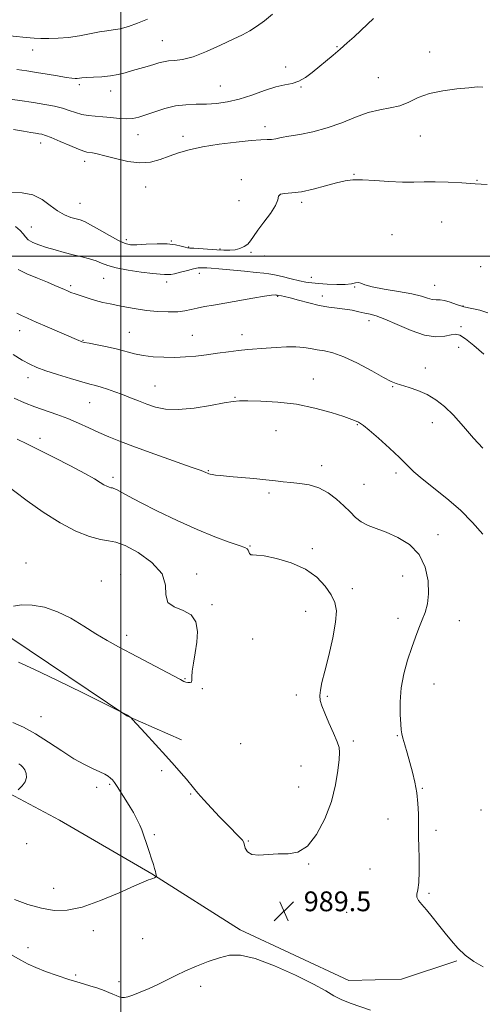
# Model space of a CAD drawing. Extents: x 2132300 to 2135200, y 342300 to 345200.
# Drawn here: x 2134459 to 2134646, y 344198 to 344596 of the extents above; entities that cross this region are included whole.
import ezdxf

# ---------------------------------------------------------------- set-up
doc = ezdxf.new("R2010")
doc.units = 0
doc.header["$MEASUREMENT"] = 0
for name, color, linetype, lineweight in [('32000', 7, 'Continuous', 0), ('DTM HARD BREAKLINE', 7, 'Continuous', 0), ('DTM SPOT ELEVATION', 2, 'Continuous', 13), ('INDEX CONTOUR', 41, 'Continuous', 13), ('INTERMEDIATE CONTOUR', 44, 'Continuous', 0), ('SPOT ELEVATION', 7, 'Continuous', 0)]:
    doc.layers.add(name, color=color, linetype=linetype, lineweight=lineweight)
doc.styles.add('Style-ITALICS', font='ITALICS.shx')

# ---------------------------------------------------------------- blocks, each defined once
blk = doc.blocks.new('SPOT')
at = {"layer": 'SPOT ELEVATION'}
for p, q in [((-3.91, -3.91), (3.82, 3.81)), ((-1.65, 3.77), (1.72, -3.93))]:
    blk.add_line(p, q, dxfattribs=at)

msp = doc.modelspace()

# ---------------------------------------------------------------- linework, layer by layer
at = {"layer": '32000', "flags": 128}
for points in [[(2134500, 345000), (2134500, 342500)], [(2135000, 344500), (2132500, 344500)]]:
    msp.add_lwpolyline(points, dxfattribs=at)
at = {"layer": 'DTM HARD BREAKLINE'}
for points in [[(2134212.587, 344395.031, 973.495), (2134232.762, 344375.527, 975.158), (2134256.197, 344359.338, 976.676), (2134289.022, 344338.927, 979.061), (2134332.301, 344322.758, 980.181), (2134360.224, 344310.224, 981.699), (2134391.942, 344298.667, 983.506), (2134414.223, 344296.969, 983.94), (2134444.776, 344288.438, 985.711), (2134475.189, 344272.155, 986.506), (2134512.547, 344250.564, 987.915), (2134548.214, 344227.86, 989.578), (2134592.05, 344207.464, 989.578), (2134613.365, 344207.992, 989.035), (2134635.791, 344215.374, 988.132)], [(2134524.527, 344304.737, 990.336), (2134502.38, 344314.381, 989.975), (2134455.129, 344346.093, 990.481)]]:
    msp.add_polyline3d(points, dxfattribs=at)
at = {"layer": 'DTM SPOT ELEVATION'}
for p in [(2134516.7, 344587.16, 971.1), (2134587.28, 344584.69, 973.9), (2134464.39, 344583.31, 970.6), (2134624.78, 344582.48, 975.3), (2134566.52, 344576.43, 973.4), (2134483.12, 344569.37, 972.3), (2134540.15, 344568.77, 973.1), (2134572.76, 344568.45, 974.1), (2134604.01, 344572.11, 975.1), (2134495.91, 344566.85, 972.6), (2134506.87, 344549.11, 974.7), (2134525.11, 344548.51, 975.5), (2134558.25, 344552.4, 975.5), (2134621.03, 344548.6, 976.8), (2134467.52, 344545.72, 976.6), (2134485.37, 344538.43, 976.5), (2134594.2, 344533.15, 977.9), (2134548.63, 344531.01, 977.6), (2134643.9, 344530.72, 977.9), (2134510.04, 344528.07, 976.8), (2134483.44, 344521.38, 977.1), (2134547.66, 344522.53, 977.4), (2134573.11, 344521.84, 978.3), (2134629.6, 344513.86, 979.1), (2134463.74, 344511.82, 979.1), (2134609.51, 344508.79, 979.3), (2134502.15, 344506.77, 977.6), (2134520.33, 344506.22, 977.9), (2134527.35, 344503.8, 977.9), (2134539.99, 344502.9, 977.9), (2134552.58, 344501.58, 978.1), (2134557.91, 344500.15, 978.4), (2134531.63, 344493.19, 980.6), (2134645.35, 344495.88, 979.6), (2134493.02, 344491.07, 980.9), (2134518.47, 344489.59, 980.5), (2134576.91, 344491.5, 979.3), (2134479.71, 344488.15, 981.7), (2134594.51, 344487.57, 980.1), (2134626.77, 344488.33, 979.2), (2134563.36, 344483.89, 982.1), (2134581.46, 344483.93, 981.5), (2134638.29, 344479.91, 979.8), (2134600.21, 344474.02, 982.5), (2134459.09, 344469.94, 984.7), (2134503.43, 344469.29, 983.1), (2134637.39, 344471.63, 981.7), (2134484.71, 344466.11, 983.9), (2134528.81, 344468.08, 983.1), (2134548.9, 344468.29, 983.4), (2134636.47, 344463.26, 982.6), (2134623.09, 344454.84, 983.4), (2134462.5, 344451, 986.6), (2134577.72, 344450.5, 985.3), (2134513.74, 344447.63, 985.1), (2134609.85, 344447.4, 984.1), (2134546.09, 344443.07, 985.9), (2134487.37, 344440.85, 986.9), (2134562.73, 344429.54, 986.9), (2134595.57, 344432.04, 986.1), (2134625.88, 344432.81, 984.7), (2134467.25, 344426.47, 989.5), (2134535.37, 344413.46, 987.9), (2134581.15, 344415.43, 987.5), (2134496.83, 344410.7, 989.6), (2134611.22, 344412.49, 986.4), (2134598.21, 344407.83, 987.1), (2134559.89, 344404.32, 988.3), (2134628.14, 344387.59, 987.5), (2134552.13, 344382.93, 989.9), (2134577.42, 344381.86, 989.7), (2134461.63, 344376.07, 993.7), (2134499.86, 344371.33, 993.4), (2134530.66, 344371.66, 991.4), (2134613.82, 344370.83, 988.9), (2134492.11, 344368.87, 993.4), (2134593.49, 344365.8, 989.5), (2134536.75, 344359.24, 991.9), (2134574.61, 344356.57, 990.8), (2134611.93, 344353.78, 988.6), (2134636.72, 344352.8, 987.1), (2134502.36, 344346.84, 992.5), (2134553.23, 344345.37, 990.8), (2134525.86, 344329.39, 992.1), (2134626.54, 344327.18, 987.1), (2134532.96, 344325.39, 991.9), (2134570.83, 344322.73, 990.5), (2134583.37, 344322.21, 989.8), (2134467.7, 344313.98, 988.9), (2134611.74, 344306.4, 988.1), (2134548.45, 344303.14, 991.1), (2134593.98, 344304.19, 989.7), (2134572.77, 344294.09, 990.9), (2134516.46, 344292.17, 989.8), (2134495.49, 344286.65, 987.8), (2134490.19, 344285.54, 987.5), (2134528.17, 344282.77, 989.9), (2134571.81, 344285.63, 990.9), (2134621.84, 344285.1, 987.9), (2134645.56, 344276.29, 986.5), (2134607.96, 344272.67, 988.7), (2134513.55, 344266.41, 988.2), (2134627.38, 344268.11, 987.6), (2134461.94, 344262.75, 986.4), (2134551.56, 344263.84, 990.1), (2134575.84, 344254.54, 989.9), (2134600.69, 344252.43, 989.1), (2134472.84, 344244.67, 987.2), (2134624.58, 344242.72, 987.8), (2134591.3, 344235.02, 988.9), (2134488.78, 344227.55, 988.6), (2134508.85, 344224.4, 988.9), (2134462.4, 344220.69, 989.3), (2134481.7, 344209.64, 989.7), (2134499.21, 344206.93, 989.5), (2134532.24, 344205.13, 990.5)]:
    msp.add_point(p, dxfattribs=at)
at = {"layer": 'INDEX CONTOUR'}
for points in [[(2134510.705, 344595.833, 970), (2134506.756, 344594.139, 970), (2134502.994, 344592.845, 970), (2134499.672, 344591.961, 970), (2134496.912, 344591.451, 970), (2134494.303, 344591.102, 970), (2134491.304, 344590.653, 970), (2134483.224, 344589.101, 970), (2134478.793, 344588.419, 970), (2134474.595, 344588.074, 970), (2134470.825, 344587.996, 970), (2134467.637, 344588.047, 970), (2134464.936, 344588.141, 970), (2134461.649, 344588.373, 970), (2134456.454, 344588.886, 970), (2134448.638, 344589.751, 970), (2134428.401, 344592.08, 970), (2134426.687, 344592.265, 970), (2134425.817, 344592.344, 970), (2134424.871, 344592.515, 970), (2134422.822, 344592.945, 970), (2134419.336, 344593.723, 970), (2134414.923, 344594.767, 970), (2134410.302, 344595.953, 970)], [(2134648.296, 344477.147, 980), (2134645.001, 344478.251, 980), (2134638.567, 344479.585, 980), (2134635.654, 344480.486, 980), (2134633.052, 344481.444, 980), (2134630.823, 344482.156, 980), (2134628.986, 344482.419, 980), (2134627.379, 344482.46, 980), (2134625.796, 344482.608, 980), (2134623.974, 344483.115, 980), (2134621.419, 344483.91, 980), (2134617.581, 344484.842, 980), (2134612.231, 344485.785, 980), (2134606.419, 344486.711, 980), (2134601.516, 344487.617, 980), (2134598.524, 344488.47, 980), (2134596.965, 344489.132, 980), (2134595.991, 344489.434, 980), (2134594.849, 344489.288, 980), (2134593.166, 344488.91, 980), (2134590.664, 344488.593, 980), (2134587.228, 344488.559, 980), (2134583.398, 344488.742, 980), (2134579.877, 344489.004, 980), (2134577.144, 344489.253, 980), (2134574.775, 344489.574, 980), (2134572.119, 344490.1, 980), (2134568.754, 344490.899, 980), (2134565.161, 344491.793, 980), (2134562.048, 344492.542, 980), (2134559.825, 344492.979, 980), (2134557.709, 344493.234, 980), (2134554.621, 344493.505, 980), (2134549.884, 344493.938, 980), (2134539.637, 344494.89, 980), (2134536.486, 344495.159, 980), (2134534.673, 344495.291, 980), (2134533.548, 344495.357, 980), (2134532.522, 344495.396, 980), (2134531.238, 344495.312, 980), (2134529.397, 344494.977, 980), (2134526.855, 344494.326, 980), (2134524.083, 344493.559, 980), (2134521.703, 344492.938, 980), (2134520.168, 344492.656, 980), (2134519.244, 344492.621, 980), (2134518.524, 344492.671, 980), (2134517.576, 344492.694, 980), (2134515.864, 344492.776, 980), (2134512.827, 344493.058, 980), (2134508.198, 344493.636, 980), (2134502.88, 344494.442, 980), (2134498.075, 344495.368, 980), (2134494.653, 344496.318, 980), (2134492.19, 344497.248, 980), (2134489.934, 344498.13, 980), (2134487.275, 344498.947, 980), (2134484.173, 344499.749, 980), (2134480.729, 344500.6, 980), (2134477.066, 344501.545, 980), (2134473.385, 344502.557, 980), (2134469.911, 344503.59, 980), (2134466.85, 344504.611, 980), (2134464.34, 344505.639, 980), (2134462.506, 344506.704, 980), (2134461.359, 344507.839, 980), (2134460.464, 344509.084, 980), (2134459.275, 344510.484, 980), (2134457.402, 344512.024, 980)], [(2134458.55, 344336.078, 990), (2134464.757, 344333.275, 990), (2134474.117, 344328.754, 990), (2134484.534, 344323.633, 990), (2134500.435, 344315.74, 990), (2134502.6, 344314.578, 990), (2134503.704, 344313.854, 990), (2134503.948, 344313.651, 990), (2134504.674, 344312.886, 990), (2134509.82, 344307.311, 990), (2134514.001, 344302.758, 990), (2134518.188, 344298.16, 990), (2134521.679, 344294.263, 990), (2134524.402, 344291.155, 990), (2134526.445, 344288.76, 990), (2134529.355, 344285.23, 990), (2134531.107, 344283.164, 990), (2134533.562, 344280.372, 990), (2134536.561, 344277.068, 990), (2134539.813, 344273.61, 990), (2134543.023, 344270.339, 990), (2134547.98, 344265.406, 990), (2134549.169, 344264.117, 990), (2134549.69, 344263.259, 990), (2134550.274, 344260.916, 990), (2134551.118, 344259.429, 990), (2134552.858, 344258.369, 990), (2134555.748, 344258.093, 990), (2134559.46, 344258.308, 990), (2134563.526, 344258.559, 990), (2134567.557, 344258.639, 990), (2134571.49, 344259.335, 990), (2134575.341, 344261.686, 990), (2134579.072, 344266.383, 990), (2134582.414, 344272.747, 990), (2134585.045, 344279.752, 990), (2134586.741, 344286.459, 990), (2134587.688, 344292.277, 990), (2134588.171, 344296.699, 990), (2134588.392, 344299.492, 990), (2134588.219, 344301.512, 990), (2134587.432, 344303.885, 990), (2134585.931, 344307.404, 990), (2134584.084, 344311.533, 990), (2134582.373, 344315.402, 990), (2134581.188, 344318.358, 990), (2134580.546, 344320.614, 990), (2134580.368, 344322.602, 990), (2134580.599, 344324.794, 990), (2134581.263, 344327.825, 990), (2134582.407, 344332.374, 990), (2134583.987, 344338.76, 990), (2134585.602, 344345.876, 990), (2134586.762, 344352.259, 990), (2134587.063, 344356.847, 990), (2134586.45, 344360.194, 990), (2134584.958, 344363.253, 990), (2134582.584, 344366.737, 990), (2134579.183, 344370.383, 990), (2134574.578, 344373.684, 990), (2134568.818, 344376.224, 990), (2134562.863, 344377.964, 990), (2134557.903, 344378.954, 990), (2134554.815, 344379.302, 990), (2134553.239, 344379.342, 990), (2134552.5, 344379.462, 990), (2134552.03, 344379.946, 990), (2134551.679, 344380.649, 990), (2134551.399, 344381.32, 990), (2134551.044, 344381.799, 990), (2134550.057, 344382.303, 990), (2134547.783, 344383.14, 990), (2134543.721, 344384.577, 990), (2134537.992, 344386.716, 990), (2134530.87, 344389.621, 990), (2134522.779, 344393.239, 990), (2134514.721, 344397.072, 990), (2134507.847, 344400.506, 990), (2134503.024, 344403.055, 990), (2134498.213, 344405.757, 990), (2134497.179, 344406.241, 990), (2134496.54, 344406.417, 990), (2134495.98, 344406.511, 990), (2134495.239, 344406.717, 990), (2134494.279, 344407.11, 990), (2134493.117, 344407.735, 990), (2134491.653, 344408.667, 990), (2134489.319, 344410.112, 990), (2134485.434, 344412.304, 990), (2134479.651, 344415.338, 990), (2134472.973, 344418.73, 990), (2134461.923, 344424.26, 990), (2134458.048, 344426.146, 990)], [(2134600.871, 344195.51, 990), (2134592.64, 344198.304, 990), (2134589.019, 344199.735, 990), (2134586.065, 344201.283, 990), (2134582.776, 344203.246, 990), (2134577.856, 344205.977, 990), (2134570.522, 344209.607, 990), (2134562.052, 344213.38, 990), (2134554.236, 344216.317, 990), (2134548.394, 344217.675, 990), (2134543.948, 344217.649, 990), (2134539.851, 344216.669, 990), (2134535.309, 344215.129, 990), (2134530.55, 344213.283, 990), (2134526.058, 344211.349, 990), (2134522.175, 344209.502, 990), (2134518.665, 344207.733, 990), (2134515.15, 344205.99, 990), (2134511.399, 344204.263, 990), (2134507.772, 344202.705, 990), (2134504.776, 344201.513, 990), (2134502.764, 344200.829, 990), (2134501.459, 344200.581, 990), (2134500.429, 344200.641, 990), (2134499.317, 344200.901, 990), (2134498.059, 344201.325, 990), (2134496.669, 344201.891, 990), (2134495.118, 344202.583, 990), (2134493.208, 344203.387, 990), (2134490.702, 344204.291, 990), (2134487.425, 344205.296, 990), (2134483.468, 344206.45, 990), (2134478.989, 344207.817, 990), (2134474.204, 344209.416, 990), (2134469.57, 344211.103, 990), (2134465.602, 344212.691, 990), (2134462.547, 344214.098, 990), (2134459.564, 344215.679, 990), (2134455.539, 344217.893, 990)]]:
    msp.add_polyline3d(points, dxfattribs=at)
at = {"layer": 'INTERMEDIATE CONTOUR'}
for points in [[(2134561.274, 344597.8, 972), (2134557.979, 344595.19, 972), (2134554.819, 344592.861, 972), (2134552.033, 344591.091, 972), (2134549.1, 344589.535, 972), (2134545.311, 344587.693, 972), (2134540.233, 344585.257, 972), (2134534.539, 344582.681, 972), (2134529.182, 344580.61, 972), (2134524.909, 344579.507, 972), (2134521.666, 344579.097, 972), (2134519.196, 344578.925, 972), (2134517.221, 344578.615, 972), (2134515.375, 344578.118, 972), (2134513.269, 344577.47, 972), (2134510.63, 344576.705, 972), (2134507.644, 344575.868, 972), (2134504.614, 344575.007, 972), (2134501.751, 344574.172, 972), (2134498.894, 344573.434, 972), (2134495.791, 344572.865, 972), (2134492.324, 344572.512, 972), (2134488.907, 344572.316, 972), (2134486.087, 344572.19, 972), (2134484.251, 344572.065, 972), (2134482.365, 344571.858, 972), (2134481.491, 344571.835, 972), (2134480.112, 344571.946, 972), (2134477.813, 344572.273, 972), (2134474.352, 344572.855, 972), (2134470.173, 344573.583, 972), (2134465.893, 344574.304, 972), (2134461.937, 344574.912, 972), (2134457.969, 344575.465, 972)], [(2134602.066, 344596.061, 974), (2134599.666, 344593.795, 974), (2134597.003, 344591.251, 974), (2134594.254, 344588.695, 974), (2134591.461, 344586.184, 974), (2134588.633, 344583.721, 974), (2134585.78, 344581.309, 974), (2134577.33, 344574.291, 974), (2134574.611, 344572.261, 974), (2134571.942, 344570.749, 974), (2134569.261, 344569.882, 974), (2134566.261, 344569.275, 974), (2134562.572, 344568.413, 974), (2134557.977, 344566.946, 974), (2134552.855, 344565.17, 974), (2134547.736, 344563.544, 974), (2134543.033, 344562.428, 974), (2134538.69, 344561.79, 974), (2134534.537, 344561.501, 974), (2134530.422, 344561.406, 974), (2134526.274, 344561.246, 974), (2134522.044, 344560.738, 974), (2134517.746, 344559.702, 974), (2134513.651, 344558.382, 974), (2134510.098, 344557.124, 974), (2134507.282, 344556.215, 974), (2134504.847, 344555.695, 974), (2134502.296, 344555.542, 974), (2134499.266, 344555.71, 974), (2134495.937, 344556.055, 974), (2134492.626, 344556.41, 974), (2134489.582, 344556.662, 974), (2134486.798, 344556.919, 974), (2134484.2, 344557.342, 974), (2134481.699, 344558.044, 974), (2134479.135, 344558.922, 974), (2134476.334, 344559.823, 974), (2134473.116, 344560.628, 974), (2134469.284, 344561.368, 974), (2134464.633, 344562.108, 974), (2134459.163, 344562.886, 974), (2134449.162, 344564.232, 974)], [(2134646.259, 344568.383, 976), (2134644, 344568.406, 976), (2134640.567, 344568.089, 976), (2134635.707, 344567.623, 976), (2134630.11, 344566.905, 976), (2134624.7, 344565.757, 976), (2134620.175, 344564.106, 976), (2134616.313, 344562.307, 976), (2134612.662, 344560.818, 976), (2134608.827, 344559.926, 976), (2134604.641, 344559.225, 976), (2134599.988, 344558.135, 976), (2134594.805, 344556.267, 976), (2134589.222, 344553.99, 976), (2134583.419, 344551.863, 976), (2134577.628, 344550.317, 976), (2134572.288, 344549.28, 976), (2134567.89, 344548.55, 976), (2134564.764, 344547.966, 976), (2134562.59, 344547.52, 976), (2134560.886, 344547.245, 976), (2134559.125, 344547.133, 976), (2134556.604, 344547.033, 976), (2134552.575, 344546.752, 976), (2134546.626, 344546.15, 976), (2134539.685, 344545.275, 976), (2134533.019, 344544.221, 976), (2134527.601, 344543.07, 976), (2134523.243, 344541.833, 976), (2134519.466, 344540.504, 976), (2134515.822, 344539.145, 976), (2134511.986, 344538.089, 976), (2134507.664, 344537.731, 976), (2134502.736, 344538.315, 976), (2134497.765, 344539.458, 976), (2134493.487, 344540.624, 976), (2134490.456, 344541.39, 976), (2134488.489, 344541.788, 976), (2134486.245, 344542.098, 976), (2134484.98, 344542.435, 976), (2134482.804, 344543.258, 976), (2134479.366, 344544.715, 976), (2134475.385, 344546.442, 976), (2134471.849, 344547.945, 976), (2134469.492, 344548.855, 976), (2134468.012, 344549.293, 976), (2134466.854, 344549.502, 976), (2134465.493, 344549.701, 976), (2134463.535, 344550.006, 976), (2134460.619, 344550.51, 976), (2134456.598, 344551.266, 976)], [(2134647.978, 344529.036, 978), (2134643.235, 344529.338, 978), (2134637.833, 344529.651, 978), (2134632.218, 344529.943, 978), (2134626.994, 344530.098, 978), (2134622.547, 344530.053, 978), (2134618.385, 344529.948, 978), (2134613.799, 344529.975, 978), (2134608.346, 344530.256, 978), (2134602.65, 344530.64, 978), (2134597.6, 344530.909, 978), (2134593.787, 344530.874, 978), (2134590.59, 344530.463, 978), (2134587.087, 344529.636, 978), (2134582.631, 344528.419, 978), (2134577.673, 344527.114, 978), (2134572.936, 344526.092, 978), (2134569.039, 344525.596, 978), (2134566.176, 344525.373, 978), (2134564.436, 344525.044, 978), (2134563.747, 344524.264, 978), (2134563.391, 344522.819, 978), (2134562.489, 344520.525, 978), (2134560.443, 344517.342, 978), (2134557.775, 344513.784, 978), (2134555.291, 344510.508, 978), (2134553.582, 344508.023, 978), (2134552.396, 344506.243, 978), (2134551.267, 344504.939, 978), (2134549.826, 344503.92, 978), (2134548.076, 344503.161, 978), (2134546.116, 344502.679, 978), (2134543.999, 344502.474, 978), (2134541.601, 344502.484, 978), (2134538.752, 344502.635, 978), (2134529.454, 344503.237, 978), (2134527.88, 344503.321, 978), (2134526.939, 344503.421, 978), (2134525.967, 344503.667, 978), (2134524.394, 344504.13, 978), (2134522.02, 344504.647, 978), (2134518.741, 344504.996, 978), (2134514.6, 344505.024, 978), (2134510.248, 344504.853, 978), (2134506.484, 344504.675, 978), (2134503.825, 344504.692, 978), (2134501.648, 344505.16, 978), (2134499.047, 344506.345, 978), (2134495.417, 344508.363, 978), (2134491.356, 344510.717, 978), (2134487.765, 344512.758, 978), (2134485.287, 344514.009, 978), (2134483.532, 344514.674, 978), (2134481.854, 344515.132, 978), (2134479.738, 344515.733, 978), (2134477.204, 344516.723, 978), (2134474.402, 344518.321, 978), (2134471.43, 344520.595, 978), (2134468.158, 344523, 978), (2134464.405, 344524.838, 978), (2134460.123, 344525.622, 978), (2134455.82, 344525.717, 978)], [(2134646.645, 344460.523, 982), (2134642.656, 344463.938, 982), (2134639.217, 344466.66, 982), (2134636.925, 344468.121, 982), (2134635.273, 344468.521, 982), (2134633.478, 344468.252, 982), (2134630.88, 344467.735, 982), (2134627.311, 344467.51, 982), (2134622.728, 344468.145, 982), (2134617.244, 344469.974, 982), (2134611.604, 344472.402, 982), (2134606.713, 344474.6, 982), (2134603.213, 344475.945, 982), (2134600.705, 344476.639, 982), (2134598.527, 344477.089, 982), (2134596.136, 344477.617, 982), (2134593.463, 344478.196, 982), (2134590.555, 344478.712, 982), (2134587.434, 344479.106, 982), (2134584.013, 344479.524, 982), (2134580.181, 344480.166, 982), (2134575.945, 344481.149, 982), (2134571.807, 344482.263, 982), (2134568.386, 344483.213, 982), (2134566.14, 344483.782, 982), (2134564.857, 344484.043, 982), (2134563.731, 344484.212, 982), (2134563.186, 344484.323, 982), (2134562.803, 344484.361, 982), (2134562.272, 344484.376, 982), (2134560.904, 344484.257, 982), (2134558.056, 344483.852, 982), (2134553.373, 344483.072, 982), (2134542.059, 344481.1, 982), (2134537.42, 344480.307, 982), (2134533.749, 344479.662, 982), (2134530.817, 344479.072, 982), (2134528.35, 344478.479, 982), (2134525.89, 344477.958, 982), (2134522.931, 344477.621, 982), (2134519.128, 344477.554, 982), (2134514.77, 344477.741, 982), (2134510.305, 344478.146, 982), (2134506.109, 344478.721, 982), (2134502.264, 344479.395, 982), (2134498.778, 344480.086, 982), (2134495.63, 344480.741, 982), (2134492.678, 344481.409, 982), (2134489.751, 344482.166, 982), (2134486.756, 344483.054, 982), (2134483.915, 344483.977, 982), (2134481.531, 344484.804, 982), (2134479.797, 344485.448, 982), (2134478.461, 344485.994, 982), (2134477.164, 344486.575, 982), (2134475.557, 344487.31, 982), (2134473.349, 344488.278, 982), (2134470.258, 344489.55, 982), (2134466.211, 344491.152, 982), (2134461.952, 344492.942, 982), (2134458.428, 344494.735, 982)], [(2134646.239, 344422.522, 984), (2134642.55, 344426.561, 984), (2134638.454, 344431.305, 984), (2134634.412, 344435.825, 984), (2134630.76, 344439.393, 984), (2134627.327, 344442.07, 984), (2134623.815, 344444.117, 984), (2134620.062, 344445.752, 984), (2134616.434, 344447.021, 984), (2134611.296, 344448.578, 984), (2134609.223, 344449.424, 984), (2134606.149, 344451.023, 984), (2134601.374, 344453.69, 984), (2134595.664, 344456.789, 984), (2134590.149, 344459.447, 984), (2134585.709, 344461.017, 984), (2134582.228, 344461.771, 984), (2134579.341, 344462.205, 984), (2134576.688, 344462.704, 984), (2134573.936, 344463.191, 984), (2134570.758, 344463.478, 984), (2134566.949, 344463.433, 984), (2134562.791, 344463.162, 984), (2134558.686, 344462.832, 984), (2134551.308, 344462.301, 984), (2134547.545, 344461.944, 984), (2134543.413, 344461.425, 984), (2134539.035, 344460.813, 984), (2134534.619, 344460.213, 984), (2134530.318, 344459.715, 984), (2134526.07, 344459.362, 984), (2134521.758, 344459.182, 984), (2134517.329, 344459.204, 984), (2134512.985, 344459.448, 984), (2134508.989, 344459.934, 984), (2134505.488, 344460.661, 984), (2134498.562, 344462.505, 984), (2134494.454, 344463.429, 984), (2134490.389, 344464.241, 984), (2134487.118, 344464.863, 984), (2134485.173, 344465.247, 984), (2134484.205, 344465.479, 984), (2134483.643, 344465.676, 984), (2134482.928, 344465.974, 984), (2134470.22, 344471.474, 984), (2134465.737, 344473.44, 984), (2134462.271, 344474.992, 984), (2134459.756, 344476.149, 984), (2134457.918, 344477.018, 984)], [(2134646.215, 344387.819, 986), (2134642.16, 344392.448, 986), (2134637.27, 344397.385, 986), (2134631.78, 344402.129, 986), (2134621.738, 344410.06, 986), (2134618.425, 344412.989, 986), (2134612.628, 344418.752, 986), (2134608.515, 344422.564, 986), (2134604.069, 344426.512, 986), (2134600.316, 344429.743, 986), (2134598.007, 344431.641, 986), (2134596.789, 344432.524, 986), (2134596.035, 344432.946, 986), (2134595.11, 344433.396, 986), (2134593.362, 344434.108, 986), (2134590.133, 344435.255, 986), (2134584.989, 344436.903, 986), (2134578.375, 344438.71, 986), (2134570.957, 344440.231, 986), (2134563.429, 344441.13, 986), (2134556.596, 344441.522, 986), (2134551.289, 344441.631, 986), (2134547.928, 344441.619, 986), (2134545.299, 344441.391, 986), (2134541.777, 344440.787, 986), (2134536.237, 344439.757, 986), (2134529.557, 344438.686, 986), (2134523.114, 344438.07, 986), (2134517.968, 344438.27, 986), (2134513.919, 344439.117, 986), (2134510.447, 344440.31, 986), (2134507.119, 344441.592, 986), (2134503.847, 344442.878, 986), (2134500.625, 344444.132, 986), (2134497.478, 344445.308, 986), (2134494.539, 344446.343, 986), (2134491.97, 344447.169, 986), (2134489.786, 344447.774, 986), (2134487.418, 344448.383, 986), (2134484.15, 344449.276, 986), (2134479.556, 344450.635, 986), (2134474.373, 344452.249, 986), (2134469.623, 344453.807, 986), (2134466.031, 344455.11, 986), (2134463.121, 344456.411, 986), (2134460.115, 344458.077, 986), (2134456.444, 344460.362, 986)], [(2134646.42, 344212.909, 988), (2134642.589, 344215.077, 988), (2134639.118, 344217.67, 988), (2134636.173, 344220.46, 988), (2134633.572, 344223.424, 988), (2134631.05, 344226.589, 988), (2134628.42, 344229.923, 988), (2134625.824, 344233.165, 988), (2134623.486, 344235.992, 988), (2134621.607, 344238.169, 988), (2134620.294, 344239.805, 988), (2134619.631, 344241.098, 988), (2134619.629, 344242.323, 988), (2134620.005, 344244.072, 988), (2134620.402, 344247.017, 988), (2134620.546, 344251.53, 988), (2134620.492, 344256.776, 988), (2134620.379, 344261.616, 988), (2134620.314, 344265.239, 988), (2134620.273, 344271.091, 988), (2134620.215, 344274.743, 988), (2134620.021, 344278.925, 988), (2134619.588, 344283.284, 988), (2134618.846, 344287.53, 988), (2134617.873, 344291.622, 988), (2134616.78, 344295.578, 988), (2134615.681, 344299.364, 988), (2134614.696, 344302.718, 988), (2134613.945, 344305.321, 988), (2134613.501, 344307.063, 988), (2134613.261, 344308.666, 988), (2134613.074, 344311.06, 988), (2134612.861, 344314.928, 988), (2134612.832, 344319.965, 988), (2134613.266, 344325.619, 988), (2134614.346, 344331.378, 988), (2134615.864, 344336.907, 988), (2134617.515, 344341.912, 988), (2134619.051, 344346.181, 988), (2134620.447, 344349.837, 988), (2134621.738, 344353.085, 988), (2134622.92, 344356.177, 988), (2134623.845, 344359.556, 988), (2134624.325, 344363.709, 988), (2134624.151, 344368.898, 988), (2134623.01, 344374.482, 988), (2134620.565, 344379.594, 988), (2134616.672, 344383.553, 988), (2134611.961, 344386.434, 988), (2134607.254, 344388.499, 988), (2134603.216, 344390.022, 988), (2134599.882, 344391.324, 988), (2134597.131, 344392.741, 988), (2134594.803, 344394.539, 988), (2134592.587, 344396.716, 988), (2134590.133, 344399.205, 988), (2134587.171, 344401.884, 988), (2134583.755, 344404.419, 988), (2134580.014, 344406.421, 988), (2134576.102, 344407.624, 988), (2134572.249, 344408.234, 988), (2134568.708, 344408.578, 988), (2134565.587, 344408.928, 988), (2134562.41, 344409.326, 988), (2134558.559, 344409.76, 988), (2134553.676, 344410.214, 988), (2134543.784, 344411.06, 988), (2134540.44, 344411.391, 988), (2134538.27, 344411.655, 988), (2134536.928, 344411.862, 988), (2134536.09, 344412.028, 988), (2134535.529, 344412.187, 988), (2134535.042, 344412.382, 988), (2134534.294, 344412.703, 988), (2134532.418, 344413.427, 988), (2134528.415, 344414.881, 988), (2134513.676, 344420.092, 988), (2134505.949, 344422.864, 988), (2134499.886, 344425.132, 988), (2134495.175, 344427.024, 988), (2134491.099, 344428.811, 988), (2134487.055, 344430.694, 988), (2134482.891, 344432.619, 988), (2134478.575, 344434.465, 988), (2134474.101, 344436.144, 988), (2134465.211, 344439.231, 988), (2134461.034, 344440.829, 988), (2134456.868, 344442.69, 988)], [(2134456.566, 344358.67, 992), (2134459.844, 344359.208, 992), (2134464.078, 344359.114, 992), (2134469.048, 344358.228, 992), (2134474.392, 344356.446, 992), (2134479.781, 344353.769, 992), (2134485.007, 344350.612, 992), (2134489.898, 344347.496, 992), (2134494.403, 344344.79, 992), (2134498.963, 344342.254, 992), (2134504.146, 344339.498, 992), (2134521.195, 344330.523, 992), (2134524.059, 344328.999, 992), (2134525.438, 344328.295, 992), (2134526.217, 344328.007, 992), (2134527.09, 344327.82, 992), (2134527.967, 344327.781, 992), (2134528.565, 344328.029, 992), (2134528.708, 344328.72, 992), (2134528.652, 344330.083, 992), (2134528.763, 344332.364, 992), (2134529.292, 344335.696, 992), (2134530.042, 344339.773, 992), (2134530.701, 344344.175, 992), (2134530.935, 344348.486, 992), (2134530.326, 344352.294, 992), (2134528.434, 344355.188, 992), (2134525.123, 344356.978, 992), (2134521.479, 344358.349, 992), (2134518.889, 344360.204, 992), (2134518.197, 344363.224, 992), (2134518.064, 344367.2, 992), (2134516.608, 344371.7, 992), (2134512.545, 344376.262, 992), (2134507.002, 344380.3, 992), (2134501.707, 344383.197, 992), (2134497.912, 344384.583, 992), (2134494.962, 344385.082, 992), (2134491.727, 344385.565, 992), (2134487.315, 344386.779, 992), (2134481.771, 344388.975, 992), (2134475.382, 344392.28, 992), (2134468.539, 344396.632, 992), (2134462.072, 344401.228, 992), (2134452.075, 344408.701, 992)], [(2134456.285, 344311.66, 988), (2134460.551, 344309.744, 988), (2134465.444, 344307.064, 988), (2134470.734, 344303.734, 988), (2134476.057, 344300.215, 988), (2134481.014, 344297.054, 988), (2134485.274, 344294.669, 988), (2134488.765, 344292.967, 988), (2134491.482, 344291.727, 988), (2134493.45, 344290.752, 988), (2134494.824, 344289.944, 988), (2134495.789, 344289.228, 988), (2134496.546, 344288.489, 988), (2134497.357, 344287.441, 988), (2134498.499, 344285.756, 988), (2134500.14, 344283.253, 988), (2134502.017, 344280.331, 988), (2134503.757, 344277.533, 988), (2134505.078, 344275.275, 988), (2134506.052, 344273.458, 988), (2134506.841, 344271.854, 988), (2134507.591, 344270.23, 988), (2134508.388, 344268.337, 988), (2134509.301, 344265.92, 988), (2134510.363, 344262.856, 988), (2134511.453, 344259.554, 988), (2134512.412, 344256.555, 988), (2134513.118, 344254.277, 988), (2134513.597, 344252.656, 988), (2134513.912, 344251.503, 988), (2134514.119, 344250.657, 988), (2134514.248, 344250.061, 988), (2134514.319, 344249.683, 988), (2134514.342, 344249.48, 988), (2134514.262, 344249.36, 988), (2134514.013, 344249.221, 988), (2134513.547, 344248.987, 988), (2134512.905, 344248.69, 988), (2134512.147, 344248.389, 988), (2134511.173, 344248.056, 988), (2134509.236, 344247.307, 988), (2134505.428, 344245.671, 988), (2134499.236, 344242.914, 988), (2134491.73, 344239.751, 988), (2134484.376, 344237.132, 988), (2134478.27, 344235.808, 988), (2134473.031, 344235.721, 988), (2134467.907, 344236.612, 988), (2134462.391, 344238.197, 988), (2134456.96, 344240.103, 988)], [(2134458.68, 344294.96, 986), (2134459.497, 344294.386, 986), (2134460.383, 344293.576, 986), (2134461.19, 344292.485, 986), (2134461.758, 344291.097, 986), (2134461.879, 344289.49, 986), (2134461.335, 344287.77, 986), (2134460.034, 344286.057, 986), (2134458.397, 344284.533, 986)]]:
    msp.add_polyline3d(points, dxfattribs=at)

# ---------------------------------------------------------------- block references
at = {"layer": 'SPOT ELEVATION'}
msp.add_blockref('SPOT', (2134565.891, 344235.428, 989.458), dxfattribs=at)

# ---------------------------------------------------------------- texts
at = {"layer": 'SPOT ELEVATION', "style": 'Style-ITALICS'}
msp.add_text('989.5', height=8, dxfattribs=at).set_placement((2134573.891, 344235.428, 989.458))

doc.saveas('drawing.dxf')
